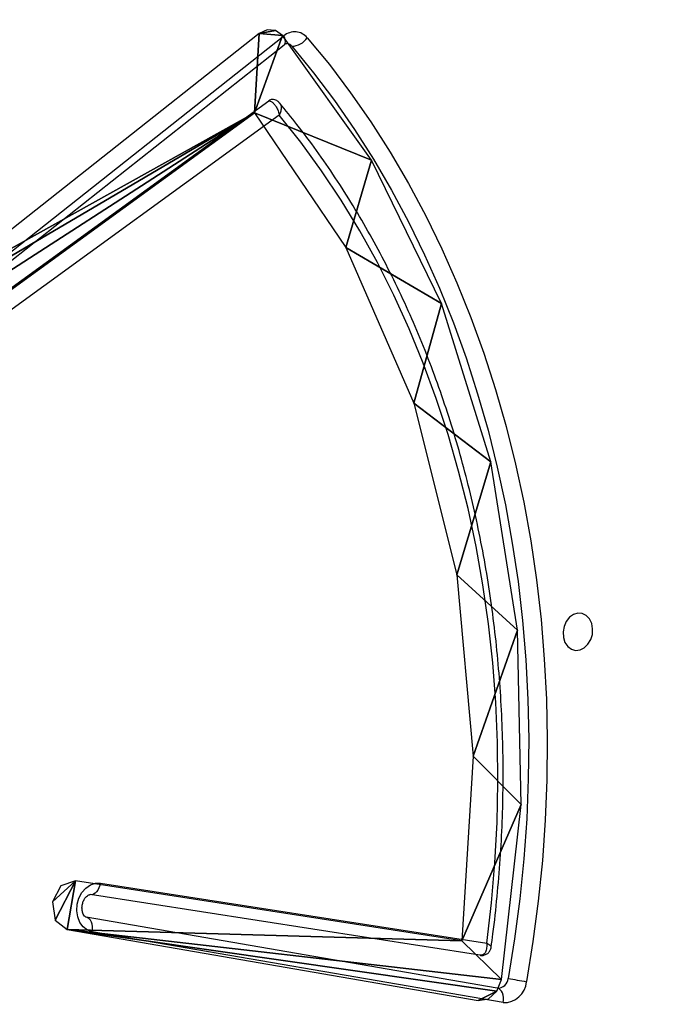
# Model space of a CAD drawing. Units: centimetres. Extents: x -322 to 339, y -261 to 254.
# Drawn here: x -57 to -43, y -49 to -26 of the extents above; entities that cross this region are included whole.
import ezdxf

# ---------------------------------------------------------------- set-up
doc = ezdxf.new("R2010")
doc.units = ezdxf.units.CM
doc.header["$LTSCALE"] = 2.54
doc.layers.get('0').update_dxf_attribs({"true_color": 0xff5454})
doc.layers.add('VP-EQ', color=7, linetype='Continuous', true_color=0x8a3492)

# ---------------------------------------------------------------- blocks, each defined once
blk = doc.blocks.new('Grupuj_56')
at = {"color": 0}
mesh = blk.add_polyface(dxfattribs=at)
corners = [(37.466, 0.167, 1.102), (37.922, 0.058, 0.497), (37.684, 0, 0.812), (38.102, 0.323, 0.258), (0.121, 57.22, 50.635), (38.165, 0.708, 0.175), (37.584, 29.152, 0.939), (37.409, 57.611, 1.165), (0.042, 57.4, 50.741), (0, 57.612, 50.796), (37.64, 86.068, 0.852), (0, 57.835, 50.796), (0.042, 58.048, 50.741), (0.121, 58.228, 50.635), (37.58, 115.053, 0.925), (38.278, 114.508), (38.215, 114.894, 0.083), (38.036, 115.16, 0.32), (37.799, 115.22, 0.636)]
mesh.append_faces([[corners[k] for k in face] for face in [(0, 1, 2), (17, 14, 18)]], dxfattribs={"vtx0": -1, "color": 0})
mesh.append_faces([[corners[k] for k in face] for face in [(1, 0, 3), (3, 4, 5), (5, 4, 6), (6, 4, 7), (7, 9, 10), (10, 14, 15), (15, 14, 16), (16, 14, 17)]], dxfattribs={"vtx0": -1, "vtx1": -1, "color": 0})
mesh.append_faces([[corners[k] for k in face] for face in [(3, 0, 4), (7, 4, 8), (7, 8, 9), (10, 9, 11), (10, 11, 12), (10, 12, 13), (10, 13, 14)]], dxfattribs={"vtx0": -1, "vtx2": -1, "color": 0})
at = {"color": 18, "true_color": 0x010101}
mesh = blk.add_polyface(dxfattribs=at)
corners = [(0.121, 58.228, 50.635), (38.778, 115.054, 1.828), (37.58, 115.053, 0.925), (1.319, 58.228, 51.538)]
mesh.append_faces([[corners[k] for k in face] for face in [(0, 1, 2), (1, 0, 3)]], dxfattribs={"vtx0": -1, "color": 18})
at = {"color": 0}
mesh = blk.add_polyface(dxfattribs=at)
corners = [(39.12, 0.058, 1.4), (38.664, 0.168, 2.004), (38.882, 0, 1.715), (39.3, 0.323, 1.161), (1.319, 57.22, 51.538), (39.363, 0.708, 1.077), (38.782, 29.152, 1.842), (38.607, 57.611, 2.068), (1.24, 57.4, 51.644), (1.198, 57.612, 51.699), (38.838, 86.068, 1.755), (1.198, 57.836, 51.699), (1.24, 58.048, 51.644), (1.319, 58.228, 51.538), (38.778, 115.054, 1.828), (39.476, 114.509, 0.903), (39.413, 114.894, 0.986), (39.234, 115.16, 1.223), (38.997, 115.22, 1.538)]
mesh.append_faces([[corners[k] for k in face] for face in [(0, 1, 2), (14, 17, 18)]], dxfattribs={"vtx0": -1, "color": 0})
mesh.append_faces([[corners[k] for k in face] for face in [(1, 3, 4), (4, 7, 8), (8, 7, 9), (9, 10, 11), (11, 10, 12), (12, 10, 13), (13, 10, 14)]], dxfattribs={"vtx0": -1, "vtx1": -1, "color": 0})
mesh.append_faces([[corners[k] for k in face] for face in [(1, 0, 3), (4, 3, 5), (4, 5, 6), (4, 6, 7), (9, 7, 10), (14, 10, 15), (14, 15, 16), (14, 16, 17)]], dxfattribs={"vtx0": -1, "vtx2": -1, "color": 0})
at = {"color": 18, "true_color": 0x010101}
mesh = blk.add_polyface(dxfattribs=at)
corners = [(38.664, 0.168, 2.004), (0.121, 57.22, 50.635), (37.466, 0.167, 1.102), (1.319, 57.22, 51.538)]
mesh.append_faces([[corners[k] for k in face] for face in [(0, 1, 2), (1, 0, 3)]], dxfattribs={"vtx0": -1, "color": 18})
blk = doc.blocks.new('Grupuj_60')
at = {"color": 0}
blk.add_blockref('Grupuj_56', (0, 0), dxfattribs=at)
blk = doc.blocks.new('Grupuj_55')
at = {"color": 0}
mesh = blk.add_polyface(dxfattribs=at)
corners = [(32.255, 1.851, 6.144), (29.453, 3.193, 7.584), (28.387, 2.292, 7.032), (33.583, 2.94, 6.806), (36.216, 1.934, 5.653), (37.767, 3.306, 6.504), (40.161, 2.54, 5.571), (41.86, 4.279, 6.687), (43.981, 3.652, 5.9), (45.72, 5.825, 7.349), (47.57, 5.24, 6.633), (49.214, 7.891, 8.468), (50.829, 7.258, 7.747), (45.669, 14.831, 14.374), (45.97, 15.428, 14.797), (45.669, 15.169, 14.637), (46.395, 15.458, 14.76), (46.697, 15.239, 14.548), (50.984, 7.787, 8.137), (50.972, 7.418, 7.852), (51.027, 7.604, 7.989), (28.145, 2.399, 7.149), (28.026, 2.821, 7.495), (28.013, 2.592, 7.318), (31.63, 12.132, 14.244), (32.694, 11.944, 13.948), (31.902, 12.411, 14.423), (32.326, 12.471, 14.41), (32.654, 12.278, 14.214)]
mesh.append_faces([[corners[k] for k in face] for face in [(13, 14, 15), (18, 19, 20), (21, 22, 23), (27, 25, 28)]], dxfattribs={"vtx0": -1, "color": 0})
mesh.append_faces([[corners[k] for k in face] for face in [(0, 1, 2), (1, 0, 3), (3, 4, 5), (5, 6, 7), (7, 8, 9), (9, 10, 11), (14, 11, 16), (16, 11, 17), (17, 11, 18), (22, 21, 24), (24, 25, 26), (26, 25, 27)]], dxfattribs={"vtx0": -1, "vtx1": -1, "color": 0})
mesh.append_faces([[corners[k] for k in face] for face in [(18, 11, 12), (24, 2, 1)]], dxfattribs={"vtx0": -1, "vtx1": -1, "vtx2": -1, "color": 0})
mesh.append_faces([[corners[k] for k in face] for face in [(3, 0, 4), (5, 4, 6), (7, 6, 8), (9, 8, 10), (11, 10, 12), (14, 13, 11), (18, 12, 19), (24, 21, 2), (24, 1, 25)]], dxfattribs={"vtx0": -1, "vtx2": -1, "color": 0})
blk = doc.blocks.new('Grupuj_54')
at = {"color": 0}
mesh = blk.add_polyface(dxfattribs=at)
corners = [(0.011, 10.162, 17.304), (0.194, 9.39, 16.677), (0, 9.754, 16.988), (0.225, 10.547, 17.574), (7.458, 1.29, 9.344), (51.258, 69.104, 56.033), (7.726, 1.079, 9.142), (8.07, 0.95, 8.993), (8.456, 0.916, 8.913), (89.256, 4.059, 0.005), (57.036, 69.104, 55.221), (95.35, 10.761, 4.372), (89.641, 4.121), (89.993, 4.272, 0.069), (90.28, 4.499, 0.204), (95.202, 9.672, 3.544), (95.427, 10.023, 3.786), (95.479, 10.404, 4.076)]
mesh.append_faces([[corners[k] for k in face] for face in [(0, 1, 2), (16, 11, 17)]], dxfattribs={"vtx0": -1, "color": 0})
mesh.append_faces([[corners[k] for k in face] for face in [(1, 3, 4), (4, 5, 6), (6, 5, 7), (7, 5, 8), (8, 5, 9), (9, 11, 12), (12, 11, 13), (13, 11, 14), (14, 11, 15), (15, 11, 16)]], dxfattribs={"vtx0": -1, "vtx1": -1, "color": 0})
mesh.append_faces([[corners[k] for k in face] for face in [(1, 0, 3), (4, 3, 5), (9, 5, 10), (9, 10, 11)]], dxfattribs={"vtx0": -1, "vtx2": -1, "color": 0})
at = {"color": 18, "true_color": 0x010101}
mesh = blk.add_polyface(dxfattribs=at)
corners = [(95.35, 10.761, 4.372), (57.201, 68.188, 56.397), (95.516, 9.845, 5.548), (57.036, 69.104, 55.221)]
mesh.append_faces([[corners[k] for k in face] for face in [(0, 1, 2), (1, 0, 3)]], dxfattribs={"vtx0": -1, "color": 18})
at = {"color": 0}
mesh = blk.add_polyface(dxfattribs=at)
corners = [(0.359, 8.473, 17.853), (0.176, 9.246, 18.48), (0.165, 8.838, 18.164), (0.39, 9.63, 18.75), (7.623, 0.373, 10.52), (51.423, 68.188, 57.209), (7.891, 0.163, 10.318), (8.235, 0.034, 10.169), (8.621, 0, 10.089), (89.421, 3.142, 1.181), (57.201, 68.188, 56.397), (95.516, 9.845, 5.548), (89.806, 3.205, 1.176), (90.159, 3.356, 1.244), (90.446, 3.582, 1.38), (95.368, 8.756, 4.72), (95.593, 9.106, 4.962), (95.644, 9.488, 5.252)]
mesh.append_faces([[corners[k] for k in face] for face in [(0, 1, 2), (11, 16, 17)]], dxfattribs={"vtx0": -1, "color": 0})
mesh.append_faces([[corners[k] for k in face] for face in [(1, 0, 3), (3, 4, 5), (5, 9, 10), (10, 9, 11)]], dxfattribs={"vtx0": -1, "vtx1": -1, "color": 0})
mesh.append_faces([[corners[k] for k in face] for face in [(3, 0, 4), (5, 4, 6), (5, 6, 7), (5, 7, 8), (5, 8, 9), (11, 9, 12), (11, 12, 13), (11, 13, 14), (11, 14, 15), (11, 15, 16)]], dxfattribs={"vtx0": -1, "vtx2": -1, "color": 0})
at = {"color": 18, "true_color": 0x010101}
mesh = blk.add_polyface(dxfattribs=at)
corners = [(89.421, 3.142, 1.181), (8.456, 0.916, 8.913), (89.256, 4.059, 0.005), (8.621, 0, 10.089)]
mesh.append_faces([[corners[k] for k in face] for face in [(0, 1, 2), (1, 0, 3)]], dxfattribs={"vtx0": -1, "color": 18})
blk = doc.blocks.new('Grupuj_58')
at = {"color": 0}
blk.add_blockref('Grupuj_54', (0, 0), dxfattribs=at)
at = {"color": 18, "true_color": 0x010101}
blk.add_blockref('Grupuj_55', (10.874, 4.713, 4.304), dxfattribs=at)
blk = doc.blocks.new('Grupuj_63')
at = {"color": 242, "true_color": 0xd71921, "extrusion": (0.275637, 0, 0.961262), "rotation": 90}
blk.add_blockref('Grupuj_58', (133.488, -90.373, 14.607), dxfattribs=at)
at = {"color": 242, "true_color": 0xd71921, "extrusion": (0.274893, 0, 0.961475), "rotation": 90}
blk.add_blockref('Grupuj_60', (124.278, -36.274, 16.466), dxfattribs=at)
at = {"color": 242, "true_color": 0xd71921}
blk.add_blockref('Grupuj_60', (54.068, 9.121, 3.821), dxfattribs=at)
blk = doc.blocks.new('dach_ca_y_1')
at = {"color": 0}
blk.add_blockref('Grupuj_63', (1.041, 0, 10.869), dxfattribs=at)
blk = doc.blocks.new('Grupuj_147')
at = {"color": 0}
blk.add_blockref('dach_ca_y_1', (94.488, 0, 208.517), dxfattribs=at)
blk = doc.blocks.new('3001-1')
at = {"color": 7, "linetype": 'Continuous', "lineweight": 25}
for p, q in [((150.002, 20.109), (157.454, 25.998)), ((150.004, 19.907), (157.457, 25.795)), ((150.122, 19.457), (157.114, 24.53)), ((157.35, 24.204), (150.41, 19.169)), ((153.297, 6.814), (162.048, 5.453)), ((161.896, 5.177), (153.065, 6.551)), ((162.289, 4.434), (152.977, 6.039)), ((162.42, 4.106), (153.109, 5.71))]:
    blk.add_line(p, q, dxfattribs=at)
at = {"color": 8, "linetype": 'Continuous', "lineweight": 25, "flags": 128}
blk.add_lwpolyline([(157.457, 25.795), (157.468, 25.806), (157.481, 25.831), (157.487, 25.865), (157.484, 25.905), (157.473, 25.95), (157.454, 25.998)], dxfattribs=at)
at = {"color": 7, "linetype": 'Continuous', "lineweight": 25, "flags": 128}
for points in [[(157.983, 25.956), (158.485, 25.346), (158.965, 24.71), (159.424, 24.049), (159.861, 23.364), (160.275, 22.656), (160.666, 21.926), (161.032, 21.176), (161.375, 20.406), (161.692, 19.617), (161.983, 18.811), (162.249, 17.989), (162.488, 17.152), (162.701, 16.301), (162.886, 15.437), (163.045, 14.563), (163.176, 13.678), (163.279, 12.785), (163.354, 11.885), (163.401, 10.979), (163.421, 10.068), (163.412, 9.153), (163.375, 8.237), (163.31, 7.321), (163.218, 6.405), (163.097, 5.491), (162.949, 4.581)], [(157.631, 25.763), (158.126, 25.16), (158.6, 24.532), (159.053, 23.879), (159.485, 23.203), (159.894, 22.504), (160.279, 21.783), (160.642, 21.042), (160.979, 20.282), (161.293, 19.503), (161.58, 18.707), (161.843, 17.895), (162.079, 17.069), (162.289, 16.228), (162.472, 15.376), (162.629, 14.512), (162.758, 13.639), (162.86, 12.757), (162.934, 11.868), (162.981, 10.973), (163, 10.073), (162.991, 9.17), (162.955, 8.266), (162.891, 7.36), (162.799, 6.456), (162.68, 5.554), (162.534, 4.655)], [(162.048, 5.453), (162.155, 6.362), (162.234, 7.273), (162.283, 8.184), (162.303, 9.093), (162.294, 10), (162.255, 10.902), (162.187, 11.798), (162.09, 12.687), (161.964, 13.568), (161.809, 14.438), (161.625, 15.296), (161.413, 16.142), (161.174, 16.973), (160.906, 17.788), (160.612, 18.586), (160.291, 19.366), (159.944, 20.125), (159.572, 20.864), (159.175, 21.581), (158.753, 22.275), (158.308, 22.944), (157.84, 23.587), (157.35, 24.204)], [(164.114, 12.925), (164.014, 12.895), (163.924, 12.831), (163.85, 12.738), (163.8, 12.624), (163.778, 12.499), (163.785, 12.375), (163.822, 12.262), (163.885, 12.171), (163.968, 12.109), (164.063, 12.082), (164.164, 12.093), (164.259, 12.14), (164.342, 12.22), (164.405, 12.325), (164.442, 12.445), (164.449, 12.571), (164.427, 12.691), (164.377, 12.794), (164.303, 12.872), (164.213, 12.917), (164.114, 12.925)], [(153.109, 5.71), (153.001, 5.748), (152.906, 5.821), (152.832, 5.923), (152.783, 6.048), (152.763, 6.188), (152.772, 6.333), (152.811, 6.473), (152.877, 6.598), (152.965, 6.701), (153.069, 6.774), (153.182, 6.813), (153.297, 6.814)], [(153.297, 6.814), (153.284, 6.757), (153.264, 6.703), (153.239, 6.655), (153.209, 6.615), (153.175, 6.583), (153.139, 6.561), (153.101, 6.55), (153.065, 6.551)], [(153.109, 5.71), (153.116, 5.768), (153.115, 5.826), (153.107, 5.88), (153.092, 5.929), (153.071, 5.97), (153.044, 6.004), (153.012, 6.027), (152.977, 6.039)], [(162.42, 4.106), (162.427, 4.164), (162.426, 4.221), (162.418, 4.275), (162.403, 4.324), (162.382, 4.366), (162.355, 4.399), (162.323, 4.422), (162.289, 4.434)]]:
    blk.add_lwpolyline(points, dxfattribs=at)
at = {"color": 7, "linetype": 'Continuous', "lineweight": 25}
for centre, radius, start, end in [((157.699, 25.719), 0.37, 39.7429, 131.2665), ((157.624, 26.193), 0.43, 270.8285, 326.5893), ((157.497, 25.653), 0.173, 39.5075, 78.8934), ((157.197, 24.422), 0.137, 80.8046, 127.755), ((162.297, 4.672), 0.238, 267.9421, 355.9089), ((162.438, 4.617), 0.512, 267.9432, 355.9063), ((188.294, 147.869), 145.513, 259.80324, 259.96918)]:
    blk.add_arc(centre, radius, start, end, dxfattribs=at)
for points, knots in [([(157.457, 25.795), (157.463, 25.8), (157.484, 25.815), (157.512, 25.823), (157.523, 25.825), (157.53, 25.822), (157.53, 25.822)], [0, 0, 0, 0, 0.164024, 0.546191, 0.972658, 1, 1, 1, 1]), ([(157.114, 24.53), (157.132, 24.525), (157.167, 24.514), (157.221, 24.469), (157.272, 24.407), (157.318, 24.322), (157.341, 24.251), (157.349, 24.21), (157.35, 24.205), (157.35, 24.204)], [0, 0, 0, 0, 0.181026, 0.355461, 0.532979, 0.732833, 0.962708, 0.997639, 1, 1, 1, 1]), ([(157.359, 24.471), (157.353, 24.48), (157.331, 24.509), (157.282, 24.541), (157.237, 24.55), (157.219, 24.554)], [0, 0, 0, 0, 0.184883, 0.658153, 1, 1, 1, 1]), ([(162.15, 5.366), (162.164, 5.464), (162.216, 5.843), (162.288, 6.506), (162.359, 7.352), (162.404, 8.199), (162.424, 9.045), (162.418, 9.889), (162.388, 10.729), (162.332, 11.564), (162.252, 12.394), (162.147, 13.217), (162.017, 14.031), (161.862, 14.837), (161.683, 15.632), (161.48, 16.416), (161.253, 17.188), (161.002, 17.946), (160.728, 18.689), (160.432, 19.417), (160.112, 20.129), (159.771, 20.822), (159.409, 21.498), (159.025, 22.153), (158.621, 22.789), (158.197, 23.402), (157.777, 23.966), (157.491, 24.313), (157.359, 24.472)], [0, 0, 0, 0, 0.01385, 0.053544, 0.09324, 0.132936, 0.172633, 0.21233, 0.252028, 0.291725, 0.331424, 0.371122, 0.410821, 0.450519, 0.490218, 0.529916, 0.569614, 0.60931, 0.649005, 0.688699, 0.72839, 0.768079, 0.807763, 0.847444, 0.88712, 0.926791, 0.966455, 1, 1, 1, 1]), ([(152.977, 6.039), (152.974, 6.039), (152.967, 6.041), (152.951, 6.049), (152.923, 6.078), (152.895, 6.132), (152.878, 6.207), (152.879, 6.294), (152.899, 6.382), (152.935, 6.458), (152.98, 6.513), (153.023, 6.543), (153.052, 6.552), (153.063, 6.551), (153.067, 6.551)], [0, 0, 0, 0, 0.04224, 0.140051, 0.227212, 0.308851, 0.39465, 0.479814, 0.564895, 0.649756, 0.734441, 0.820543, 0.911914, 1, 1, 1, 1]), ([(162.048, 5.453), (162.048, 5.452), (162.051, 5.417), (162.051, 5.342), (162.027, 5.253), (161.986, 5.2), (161.942, 5.175), (161.912, 5.177), (161.896, 5.177)], [0, 0, 0, 0, 0.002322, 0.228074, 0.484125, 0.684328, 0.837531, 1, 1, 1, 1]), ([(161.899, 5.179), (161.903, 5.177), (161.93, 5.17), (161.986, 5.177), (162.058, 5.206), (162.113, 5.26), (162.143, 5.317), (162.147, 5.353), (162.149, 5.366)], [0, 0, 0, 0, 0.036725, 0.241934, 0.463954, 0.692287, 0.884781, 1, 1, 1, 1])]:
    blk.add_open_spline(points, degree=3, knots=knots, dxfattribs=at)
at = {"color": 8, "linetype": 'Continuous', "lineweight": 25}
for points, knots in [([(157.359, 24.471), (157.365, 24.464), (157.382, 24.445), (157.394, 24.392), (157.391, 24.314), (157.37, 24.247), (157.353, 24.21), (157.35, 24.205), (157.35, 24.204)], [0, 0, 0, 0, 0.129491, 0.369259, 0.639179, 0.949629, 0.9968, 1, 1, 1, 1]), ([(162.147, 5.366), (162.148, 5.369), (162.152, 5.378), (162.125, 5.402), (162.085, 5.43), (162.061, 5.445), (162.048, 5.453), (162.048, 5.453)], [0, 0, 0, 0, 0.165978, 0.606453, 0.798606, 0.996025, 1, 1, 1, 1])]:
    blk.add_open_spline(points, degree=3, knots=knots, dxfattribs=at)
blk = doc.blocks.new('3001-1 2D')
blk.add_blockref('3001-1', (1442.365, -230.448))

msp = doc.modelspace()

# ---------------------------------------------------------------- block references
at = {"layer": 'VP-EQ', "color": 0, "ltscale": 10}
msp.add_blockref('3001-1 2D', (-1651.217, 177.736), dxfattribs=at)
at = {"layer": 'VP-EQ', "color": 0, "rotation": 270.0000000000487}
msp.add_blockref('Grupuj_147', (-172.948, 103.732), dxfattribs=at)

doc.saveas('drawing.dxf')
